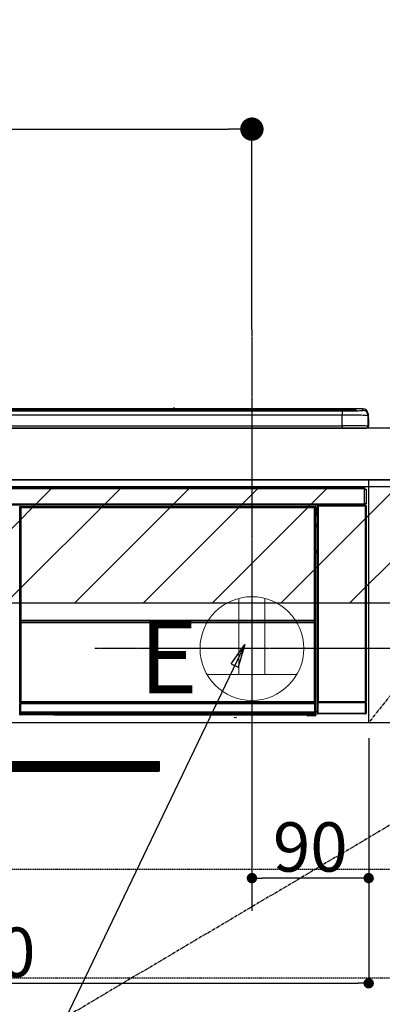
# Model space of a CAD drawing. Units: millimetres. Extents: x -109 to 26472, y -120 to 8859.
# Drawn here: x 16253 to 16532, y 2480 to 3240 of the extents above; entities that cross this region are included whole.
import ezdxf

# ---------------------------------------------------------------- set-up
doc = ezdxf.new("R2010")
doc.units = ezdxf.units.MM
doc.linetypes.add('CENTER', pattern=[2, 1.25, -0.25, 0.25, -0.25])
doc.linetypes.add('HIDDEN', pattern=[0.375, 0.25, -0.125])
doc.layers.get('DEFPOINTS').update_dxf_attribs({"color": 146})
for name, color, linetype in [('120-キャビネット（外）', 7, 'Continuous'), ('121-キャビネット（中）', 253, 'HIDDEN'), ('122-扉', 6, 'Continuous'), ('123-扉向き', 231, 'CENTER'), ('126-甲板', 2, 'Continuous'), ('150-機器', 8, 'Continuous'), ('160-文字', 254, 'Continuous'), ('166-寸法B', 11, 'Continuous'), ('180-補助', 161, 'Continuous')]:
    doc.layers.add(name, color=color, linetype=linetype)
doc.styles.add('KH001', font='txt')
doc.styles.add('ＭＳ ゴシック', font='txt', dxfattribs={"height": 10})
doc.dimstyles.new('KH1xx015', dxfattribs={"dimscale": 10, "dimtxt": 3.8, "dimasz": 0.8, "dimexe": 0.3, "dimexo": 1.2, "dimgap": 0.5, "dimtad": 3, "dimdec": 1, "dimdsep": 46, "dimlunit": 6, "dimtxsty": 'KH001', "dimblk": 'DOT', "dimcen": 1, "dimdle": 1, "dimclrd": 256, "dimclre": 256, "dimclrt": 256, "dimadec": 0, "dimazin": 0, "dimtfac": 1, "dimtdec": 1, "dimtix": 1, "dimtmove": 2, "dimatfit": 3, "dimldrblk": 'CLOSEDBLANK', "dimfxl": 1, "dimtolj": 1, "dimtzin": 0, "dimlwd": -1, "dimlwe": -1, "dimarcsym": 0})
doc.dimstyles.new('KH1xx030', dxfattribs={"dimscale": 30, "dimtxt": 2, "dimasz": 0.6, "dimexe": 0.3, "dimexo": 1.2, "dimgap": 0.5, "dimtad": 3, "dimdec": 1, "dimdsep": 46, "dimlunit": 6, "dimtxsty": 'KH001', "dimblk": 'DOT', "dimcen": 1, "dimdle": 1, "dimclrd": 256, "dimclre": 256, "dimclrt": 256, "dimadec": 0, "dimazin": 0, "dimtfac": 1, "dimtdec": 1, "dimtix": 1, "dimtmove": 2, "dimatfit": 3, "dimldrblk": 'CLOSEDBLANK', "dimfxl": 1, "dimtolj": 1, "dimtzin": 0, "dimlwd": -1, "dimlwe": -1, "dimarcsym": 0})
pattern_1 = [(45, (-226439.313, 17477.573), (-26.5165043, 26.5165043), [])]

# ---------------------------------------------------------------- blocks, each defined once
blk = doc.blocks.new('_Dot')
at = {"color": 0, "linetype": 'ByBlock', "lineweight": -2}
blk.add_line((-0.5, 0), (-1, 0), dxfattribs=at)
at = {"color": 0, "linetype": 'ByBlock', "const_width": 0.5}
blk.add_lwpolyline([(-0.25, 0, 1), (0.25, 0, 1)], format="xyb", close=True, dxfattribs=at)
blk = doc.blocks.new('*D461')
at = {"layer": '166-寸法B', "transparency": 16777216}
for p, q in [((15749.82, 2960.68), (15749.82, 3164.18)), ((16431.82, 3000.66), (16431.82, 3164.18)), ((15767.82, 3155.18), (16413.82, 3155.18))]:
    blk.add_line(p, q, dxfattribs=at)
at = {"layer": 'DEFPOINTS', "color": 0, "transparency": 16777216}
for p in [(16431.82, 3155.18), (16431.82, 2964.66), (15749.82, 2924.68)]:
    blk.add_point(p, dxfattribs=at)
at = {"layer": '166-寸法B', "transparency": 16777216, "xscale": 18, "yscale": 18, "zscale": 18, "rotation": 180}
blk.add_blockref('_Dot', (15749.82, 3155.18), dxfattribs=at)
at = {"layer": '166-寸法B', "transparency": 16777216, "xscale": 18, "yscale": 18, "zscale": 18}
blk.add_blockref('_Dot', (16431.82, 3155.18), dxfattribs=at)
at = {"layer": '166-寸法B', "transparency": 16777216, "insert": (16090.82, 3200.18), "char_height": 60, "attachment_point": 5, "style": 'KH001'}
blk.add_mtext('\\A1;682', dxfattribs=at)
blk = doc.blocks.new('_ClosedBlank')
at = {"color": 0, "linetype": 'ByBlock', "lineweight": -2}
for p, q in [((-1, 0.167), (0, 0)), ((-1, 0.167), (-1, -0.167)), ((0, 0), (-1, -0.167))]:
    blk.add_line(p, q, dxfattribs=at)
blk = doc.blocks.new('*D465')
at = {"layer": 'DEFPOINTS', "transparency": 16777216}
for p, q in [((16431.82, 2685.68), (16431.82, 2574.71)), ((16521.82, 2685.68), (16521.82, 2574.71)), ((16513.82, 2577.71), (16439.82, 2577.71))]:
    blk.add_line(p, q, dxfattribs=at)
at = {"layer": 'DEFPOINTS', "color": 0, "transparency": 16777216}
for p in [(16431.82, 2697.68), (16521.82, 2697.68), (16431.82, 2577.71)]:
    blk.add_point(p, dxfattribs=at)
at = {"layer": 'DEFPOINTS', "transparency": 16777216, "xscale": 8, "yscale": 8, "zscale": 8, "rotation": 180}
blk.add_blockref('_Dot', (16431.82, 2577.71), dxfattribs=at)
at = {"layer": 'DEFPOINTS', "transparency": 16777216, "xscale": 8, "yscale": 8, "zscale": 8}
blk.add_blockref('_Dot', (16521.82, 2577.71), dxfattribs=at)
at = {"layer": 'DEFPOINTS', "transparency": 16777216, "insert": (16476.82, 2601.71), "char_height": 38, "attachment_point": 5, "style": 'KH001'}
blk.add_mtext('\\A1;90', dxfattribs=at)
blk = doc.blocks.new('*D466')
at = {"layer": 'DEFPOINTS', "transparency": 16777216}
for p, q in [((15921.82, 2685.68), (15921.82, 2493.6)), ((16521.82, 2685.68), (16521.82, 2493.6)), ((15929.82, 2496.6), (16513.82, 2496.6))]:
    blk.add_line(p, q, dxfattribs=at)
at = {"layer": 'DEFPOINTS', "color": 0, "transparency": 16777216}
for p in [(15921.82, 2697.68), (16521.82, 2697.68), (16521.82, 2496.6)]:
    blk.add_point(p, dxfattribs=at)
at = {"layer": 'DEFPOINTS', "transparency": 16777216, "xscale": 8, "yscale": 8, "zscale": 8, "rotation": 180}
blk.add_blockref('_Dot', (15921.82, 2496.6), dxfattribs=at)
at = {"layer": 'DEFPOINTS', "transparency": 16777216, "xscale": 8, "yscale": 8, "zscale": 8}
blk.add_blockref('_Dot', (16521.82, 2496.6), dxfattribs=at)
at = {"layer": 'DEFPOINTS', "transparency": 16777216, "insert": (16221.82, 2520.6), "char_height": 38, "attachment_point": 5, "style": 'KH001'}
blk.add_mtext('\\A1;600', dxfattribs=at)
blk = doc.blocks.new('HT-F6S_S')
at = {"layer": '150-機器', "color": 13, "linetype": 'Continuous'}
for p, q in [((-284.5, 14.86), (284.5, 14.86)), ((284.5, 14.36), (-284.5, 14.36)), ((234.74, 13.83), (-284, 13.83)), ((279.5, 13.42), (-279.5, 13.42)), ((279.5, 13.42), (-279.5, 13.42)), ((-279.5, 13.25), (279.5, 13.25)), ((279.5, 9.93), (-279.5, 9.93)), ((149.27, 14.93), (-149.27, 14.93)), ((149.27, 14.93), (-149.27, 14.93)), ((31.34, 13.58), (20.34, 13.58)), ((32.34, 13.56), (32.34, 13.42)), ((32.34, 13.42), (32.34, 13.56)), ((38.34, 13.56), (38.34, 13.42)), ((69.34, 13.58), (39.34, 13.58)), ((70.34, 13.56), (70.34, 13.42)), ((70.34, 13.42), (70.34, 13.56)), ((122.75, 13.56), (122.75, 13.42)), ((134.75, 13.58), (123.75, 13.58)), ((135.75, 13.42), (135.75, 13.56)), ((135.75, 13.56), (135.75, 13.42)), ((141.75, 13.56), (141.75, 13.42)), ((172.75, 13.58), (142.75, 13.58)), ((149.26, 14.89), (149.26, 14.89)), ((149.26, 14.89), (149.31, 14.88)), ((149.31, 14.88), (149.48, 14.88)), ((149.48, 14.88), (149.72, 14.87)), ((149.72, 14.87), (150, 14.87)), ((150, 14.87), (150.28, 14.87)), ((150.28, 14.87), (150.52, 14.88)), ((150.52, 14.88), (150.69, 14.88)), ((150.69, 14.88), (150.74, 14.89)), ((295.5, 14.93), (150.73, 14.93)), ((295.5, 14.93), (150.73, 14.93)), ((150.74, 14.89), (150.74, 14.89)), ((173.75, 13.56), (173.75, 13.42)), ((173.75, 13.42), (173.75, 13.56)), ((179.75, 13.56), (179.75, 13.42)), ((191.75, 13.58), (180.75, 13.58)), ((192.75, 13.56), (192.75, 13.42)), ((192.75, 13.42), (192.75, 13.56)), ((234.74, 13.9), (234.74, 13.51)), ((234.74, 13.51), (234.74, 13.42)), ((250.74, 13.93), (235.74, 13.93)), ((235.74, 13.48), (250.74, 13.48)), ((235.74, 13.48), (235.74, 13.42)), ((250.74, 13.48), (250.74, 13.42)), ((251.74, 13.51), (251.74, 13.9)), ((251.74, 13.9), (251.74, 13.42)), ((284, 13.83), (251.74, 13.83)), ((251.74, 13.51), (251.74, 13.42)), ((279.5, 13.42), (279.5, 13.42)), ((279.5, 13.25), (279.5, 9.93)), ((279.5, 1.75), (279.5, 9.93)), ((284.5, 14.86), (284.5, 14.36)), ((284.5, 13.83), (284.5, 14.36)), ((289.5, 13.61), (289.5, 14.21)), ((289.5, 13.61), (289.5, 14.21)), ((289.9, 13.68), (289.88, 13.68)), ((290, 13.69), (289.9, 13.68)), ((290, 13.69), (289.97, 13.68)), ((290, 14.71), (290, 13.69)), ((295.5, 13.68), (295.5, 14.93)), ((295.5, 14.93), (295.5, 14.93)), ((299.5, 10.93), (299.5, 9.68)), ((299.5, 8.69), (299.5, 10.93)), ((299.5, 9.68), (299.5, 1.5)), ((299.5, 8.69), (299.5, 7)), ((-298, 0), (298, 0)), ((-279.5, 1.75), (279.5, 1.75)), ((279.5, 1.75), (279.5, 0)), ((299.5, 7), (299.5, 1.5)), ((299.6, 0.6), (299.6, 7.4)), ((299.9, 7.4), (299.6, 7.4)), ((299.9, 7.4), (299.9, 1.5)), ((299.9, 7.4), (299.9, 7.4)), ((299.9, 1.5), (299.9, 7.4)), ((299.9, 1.5), (299.9, 1.5)), ((-296.8, -45.78), (296.8, -45.78)), ((296.8, -46.88), (-296.8, -46.88)), ((296.8, -45.78), (296.8, -46.88)), ((296.8, -46.88), (296.8, -46.98)), ((296.8, -46.98), (296.9, -46.98)), ((296.9, -58.28), (296.9, -46.98)), ((296.9, -46.98), (298, -46.98)), ((298, -46.98), (298, -58.28)), ((-296.8, -58.38), (296.8, -58.38)), ((296.8, -59.48), (-296.8, -59.48)), ((31.36, -60.46), (31.59, -60.69)), ((31.36, -60.46), (258.74, -60.46)), ((31.59, -60.69), (258.51, -60.69)), ((31.59, -60.69), (31.59, -60.77)), ((258.51, -60.69), (258.74, -60.46)), ((258.51, -60.69), (258.51, -60.77)), ((260.5, -60.14), (260.33, -59.98)), ((260.33, -59.98), (260.33, -90.43)), ((260.5, -210.75), (260.5, -60.14)), ((260.5, -60.14), (261, -60.14)), ((260.83, -59.48), (260.92, -59.56)), ((260.92, -59.48), (260.92, -59.56)), ((260.92, -59.56), (261, -59.64)), ((261, -59.64), (261, -60.14)), ((261, -59.64), (297.5, -59.64)), ((261, -60.14), (261, -210.75)), ((297.5, -60.14), (261, -60.14)), ((261.42, -59.57), (261.42, -59.48)), ((261.42, -59.57), (261.92, -59.57)), ((261.92, -59.57), (261.92, -59.48)), ((262.42, -59.56), (262.41, -59.48)), ((262.42, -59.56), (262.42, -59.48)), ((263.25, -59.53), (263.15, -59.48)), ((265.75, -59.53), (263.25, -59.53)), ((265.75, -59.48), (265.75, -59.53)), ((272.75, -59.53), (272.75, -59.48)), ((275.25, -59.53), (272.75, -59.53)), ((275.35, -59.48), (275.25, -59.53)), ((283.83, -59.49), (284.06, -59.6)), ((285.06, -59.61), (285.09, -59.61)), ((286.09, -59.6), (286.2, -59.55)), ((286.2, -59.48), (286.2, -59.55)), ((290.2, -59.55), (290.2, -59.48)), ((290.2, -59.55), (290.31, -59.6)), ((291.31, -59.61), (291.34, -59.61)), ((292.34, -59.6), (292.57, -59.49)), ((295.37, -59.48), (295.45, -59.57)), ((295.45, -59.57), (295.45, -59.48)), ((295.45, -59.57), (296.15, -59.57)), ((296.15, -59.57), (296.15, -59.48)), ((296.9, -58.28), (296.8, -58.28)), ((296.8, -58.28), (296.8, -58.38)), ((296.8, -58.38), (296.8, -59.48)), ((298, -58.28), (296.9, -58.28)), ((297.14, -58.28), (297.14, -59.56)), ((297.31, -59.54), (297.31, -58.28)), ((297.31, -59.54), (297.37, -59.48)), ((297.37, -58.28), (297.37, -59.48)), ((297.67, -59.48), (297.37, -59.48)), ((297.5, -59.64), (297.67, -59.48)), ((297.5, -60.14), (297.5, -59.64)), ((297.5, -210.75), (297.5, -60.14)), ((297.5, -60.14), (298, -60.14)), ((298.17, -59.98), (298, -60.14)), ((298, -60.14), (298, -210.75)), ((298.17, -219.91), (298.17, -59.98)), ((31.09, -61.19), (30.86, -60.96)), ((31.09, -152.19), (31.09, -61.19)), ((31.09, -61.19), (31.17, -61.19)), ((31.17, -61.27), (31.17, -211.5)), ((31.29, -61.39), (31.17, -61.27)), ((31.29, -147.43), (31.29, -61.39)), ((31.29, -61.39), (31.79, -61.39)), ((31.67, -60.77), (31.79, -60.89)), ((258.43, -60.77), (31.67, -60.77)), ((31.79, -61.39), (31.79, -60.89)), ((31.79, -60.89), (258.31, -60.89)), ((258.31, -61.39), (31.79, -61.39)), ((31.79, -61.39), (31.79, -147.43)), ((258.31, -60.89), (258.43, -60.77)), ((258.31, -61.39), (258.31, -60.89)), ((258.31, -147.43), (258.31, -61.39)), ((258.31, -61.39), (258.81, -61.39)), ((258.93, -61.27), (258.81, -61.39)), ((258.81, -61.39), (258.81, -147.43)), ((259.01, -61.19), (258.93, -61.19)), ((258.93, -61.27), (258.93, -75.9)), ((259.24, -60.96), (259.01, -61.19)), ((259.01, -61.19), (259.01, -73.91)), ((259.16, -74.06), (259.16, -67.6)), ((260.33, -67.6), (259.16, -67.6)), ((259.24, -62.01), (259.17, -62.08)), ((259.17, -62.08), (259.17, -66.48)), ((260.33, -63.7), (259.17, -63.7)), ((259.17, -65.1), (260.33, -65.1)), ((260.33, -66.3), (259.17, -66.3)), ((259.17, -66.48), (259.27, -66.59)), ((259.17, -67.1), (259.27, -67)), ((259.17, -67.1), (260.33, -67.1)), ((259.24, -60.96), (259.24, -62.01)), ((259.27, -67), (259.27, -66.59)), ((260.33, -66.9), (259.27, -66.9)), ((259.27, -67), (260.33, -67)), ((259.01, -73.91), (258.93, -73.91)), ((259.16, -74.57), (258.93, -74.57)), ((258.93, -74.59), (259.16, -74.59)), ((259.1, -76.07), (258.93, -75.9)), ((259.01, -73.91), (259.16, -74.06)), ((259.16, -74.07), (259.16, -74.06)), ((259.16, -74.07), (259.66, -74.07)), ((259.17, -74.56), (259.16, -74.57)), ((259.16, -74.57), (259.16, -74.57)), ((259.16, -75.59), (259.16, -74.57)), ((259.16, -75.59), (259.66, -75.59)), ((259.2, -74.53), (259.17, -74.56)), ((259.25, -74.48), (259.2, -74.53)), ((259.31, -74.42), (259.25, -74.48)), ((259.38, -74.34), (259.31, -74.42)), ((259.47, -74.26), (259.38, -74.34)), ((259.56, -74.16), (259.47, -74.26)), ((259.66, -74.07), (259.56, -74.16)), ((259.66, -74.07), (259.66, -75.59)), ((259.66, -75.59), (259.66, -76.07)), ((259.66, -75.59), (260.33, -75.59)), ((259.1, -76.07), (259.1, -94.33)), ((260.33, -76.07), (259.1, -76.07)), ((258.93, -94.5), (259.1, -94.33)), ((258.93, -94.5), (258.93, -211)), ((260.33, -95.81), (258.93, -95.81)), ((258.93, -95.83), (260.33, -95.83)), ((258.93, -96.49), (259.01, -96.49)), ((259.16, -96.34), (259.01, -96.49)), ((259.01, -96.49), (259.01, -152.19)), ((259.1, -94.33), (260.33, -94.33)), ((259.16, -96.34), (259.16, -96.33)), ((260.33, -96.33), (259.16, -96.33)), ((259.16, -218.3), (259.16, -96.34)), ((260.33, -95.82), (260.33, -94.33)), ((31.29, -148.01), (31.29, -147.43)), ((31.79, -147.43), (31.29, -147.43)), ((31.79, -148.01), (31.29, -148.01)), ((31.34, -150.27), (31.31, -149.01)), ((31.31, -149.01), (31.31, -149.01)), ((31.84, -150.27), (31.34, -150.27)), ((31.34, -211.33), (31.34, -150.27)), ((31.79, -147.43), (31.79, -148.01)), ((31.79, -148.01), (258.31, -148.01)), ((31.81, -148.67), (31.81, -148.51)), ((31.81, -148.51), (258.29, -148.51)), ((31.81, -148.51), (31.81, -148.51)), ((258.29, -148.51), (31.81, -148.51)), ((31.81, -148.67), (31.84, -149.93)), ((258.29, -148.67), (31.81, -148.67)), ((31.84, -149.93), (31.84, -150.27)), ((31.84, -149.93), (258.27, -149.93)), ((258.27, -150.27), (31.84, -150.27)), ((31.84, -150.27), (31.84, -210.83)), ((258.27, -149.93), (258.29, -148.67)), ((258.27, -149.93), (258.27, -150.27)), ((258.27, -210.83), (258.27, -150.27)), ((258.76, -150.27), (258.27, -150.27)), ((258.29, -148.67), (258.29, -148.51)), ((258.29, -148.51), (258.29, -148.51)), ((258.31, -148.01), (258.31, -147.43)), ((258.81, -147.43), (258.31, -147.43)), ((258.81, -148.01), (258.31, -148.01)), ((258.79, -149.01), (258.76, -150.27)), ((258.76, -150.27), (258.76, -210.83)), ((258.79, -149.01), (258.79, -149.01)), ((258.81, -147.43), (258.81, -148.01)), ((31.09, -211.54), (31.09, -152.19)), ((31.09, -152.19), (31.17, -152.19)), ((258.93, -152.19), (259.01, -152.19)), ((259.01, -152.19), (259.01, -211.54)), ((260.33, -170.46), (260.33, -219.91)), ((31.59, -211.54), (31.09, -211.54)), ((31.15, -212.54), (31.11, -212.54)), ((31.15, -219.32), (31.15, -212.54)), ((31.65, -212.54), (31.15, -212.54)), ((31.34, -211.33), (31.17, -211.5)), ((258.43, -211.5), (31.17, -211.5)), ((31.34, -211.33), (31.35, -211.32)), ((258.27, -211.33), (31.34, -211.33)), ((31.35, -211.32), (31.38, -211.29)), ((31.38, -211.29), (31.42, -211.25)), ((31.42, -211.25), (31.48, -211.18)), ((31.48, -211.18), (31.56, -211.11)), ((31.56, -211.11), (31.65, -211.02)), ((31.59, -211.5), (31.59, -211.54)), ((31.59, -211.54), (258.51, -211.54)), ((31.61, -212.04), (31.65, -212.04)), ((31.65, -211.02), (31.74, -210.93)), ((31.65, -212.04), (31.65, -212.54)), ((31.65, -212.04), (258.45, -212.04)), ((31.65, -212.54), (31.65, -218.83)), ((258.45, -212.54), (31.65, -212.54)), ((31.74, -210.93), (31.84, -210.83)), ((31.84, -210.83), (258.27, -210.83)), ((258.27, -210.83), (258.76, -210.83)), ((258.27, -211.33), (258.27, -210.83)), ((258.43, -211.5), (258.27, -211.33)), ((258.45, -212.04), (258.45, -212.54)), ((258.45, -212.04), (258.49, -212.04)), ((258.45, -218.83), (258.45, -212.54)), ((258.95, -212.54), (258.45, -212.54)), ((258.51, -211.54), (258.51, -211.49)), ((259.01, -211.54), (258.51, -211.54)), ((258.76, -210.83), (258.93, -211)), ((258.95, -212.54), (258.95, -219.32)), ((258.99, -212.54), (258.95, -212.54)), ((260.93, -211.81), (260.43, -211.81)), ((260.43, -219.82), (260.43, -211.81)), ((260.44, -210.81), (260.5, -210.75)), ((260.5, -210.75), (261, -210.75)), ((297.57, -211.81), (260.93, -211.81)), ((260.93, -211.81), (260.93, -219.82)), ((261, -211.25), (260.94, -211.31)), ((260.94, -211.31), (297.56, -211.31)), ((261, -210.75), (297.5, -210.75)), ((261, -211.25), (261, -210.75)), ((297.5, -211.25), (261, -211.25)), ((297.5, -210.75), (297.5, -211.25)), ((297.5, -210.75), (298, -210.75)), ((297.56, -211.31), (297.5, -211.25)), ((298.07, -211.81), (297.57, -211.81)), ((297.57, -219.82), (297.57, -211.81)), ((298, -210.75), (298.06, -210.81)), ((298.07, -211.81), (298.07, -219.82)), ((30.84, -220.49), (31.2, -220.13)), ((31.2, -219.37), (31.15, -219.32)), ((31.2, -220.13), (31.2, -219.37)), ((31.2, -219.37), (31.7, -219.37)), ((31.2, -220.13), (31.7, -220.13)), ((31.66, -218.83), (31.65, -218.83)), ((31.66, -218.83), (31.7, -218.87)), ((31.66, -218.83), (258.44, -218.83)), ((31.7, -219.37), (31.7, -218.87)), ((31.7, -218.87), (258.4, -218.87)), ((258.4, -219.37), (31.7, -219.37)), ((31.7, -219.37), (31.7, -220.13)), ((31.7, -220.13), (258.4, -220.13)), ((31.7, -220.63), (31.7, -220.13)), ((258.4, -218.87), (258.44, -218.83)), ((258.4, -219.37), (258.4, -218.87)), ((258.4, -220.13), (258.4, -219.37)), ((258.4, -219.37), (258.9, -219.37)), ((258.4, -220.13), (258.9, -220.13)), ((258.4, -220.63), (258.4, -220.13)), ((258.45, -218.83), (258.44, -218.83)), ((258.95, -219.32), (258.9, -219.37)), ((258.9, -219.37), (258.9, -220.13)), ((258.9, -220.13), (259.23, -220.46)), ((259.16, -218.3), (260.33, -218.3)), ((259.17, -218.8), (259.27, -218.9)), ((260.33, -218.8), (259.17, -218.8)), ((259.27, -221.3), (259.27, -218.9)), ((260.33, -218.9), (259.27, -218.9)), ((260.33, -219.91), (260.43, -219.82)), ((260.93, -219.82), (260.43, -219.82)), ((260.93, -219.82), (260.93, -220.32)), ((260.93, -219.82), (297.57, -219.82)), ((297.57, -220.32), (297.57, -219.82)), ((298.07, -219.82), (297.57, -219.82)), ((298.07, -219.82), (298.17, -219.91)), ((31.7, -220.63), (31.34, -220.99)), ((57.4, -220.99), (31.34, -220.99)), ((258.4, -220.63), (31.7, -220.63)), ((57.4, -220.99), (57.4, -221)), ((57.4, -221), (252.27, -221)), ((74.03, -220.71), (74.02, -220.94)), ((74.02, -220.94), (231.88, -220.94)), ((231.87, -220.71), (74.03, -220.71)), ((196.31, -223.11), (198.05, -222.92)), ((231.88, -220.94), (231.87, -220.71)), ((252.27, -221.3), (252.27, -220.96)), ((252.77, -221.3), (252.27, -221.3)), ((252.77, -220.95), (258.72, -220.95)), ((252.77, -220.95), (252.77, -221.3)), ((252.77, -221.3), (252.77, -221.8)), ((252.77, -221.3), (258.73, -221.3)), ((258.73, -221.8), (252.77, -221.8)), ((258.72, -220.95), (258.4, -220.63)), ((258.72, -220.95), (258.73, -220.95)), ((258.73, -221.3), (258.73, -220.95)), ((258.73, -221.8), (258.73, -221.3)), ((259.23, -221.3), (258.73, -221.3)), ((258.77, -221.8), (258.73, -221.8)), ((259.23, -220.46), (259.23, -221.3)), ((259.23, -221.3), (259.27, -221.3)), ((260.93, -220.32), (260.83, -220.41)), ((297.67, -220.41), (260.83, -220.41)), ((297.57, -220.32), (260.93, -220.32)), ((297.67, -220.41), (297.57, -220.32))]:
    blk.add_line(p, q, dxfattribs=at)
for points in [[(279.5, 13.25), (281.49, 13.26), (283.46, 13.27), (285.36, 13.28), (287.17, 13.31), (288.86, 13.33), (290.41, 13.37), (291.78, 13.41), (292.96, 13.45), (293.94, 13.5), (294.68, 13.55), (295.19, 13.6), (295.46, 13.65), (295.5, 13.68)], [(299.5, 9.68), (299.34, 9.71), (298.88, 9.74), (298.11, 9.77), (297.05, 9.8), (295.72, 9.83), (294.13, 9.85), (292.32, 9.87), (290.31, 9.89), (288.12, 9.9), (285.81, 9.92), (283.39, 9.92), (280.91, 9.93), (279.5, 9.93)], [(299.5, 1.5), (299.34, 1.53), (298.88, 1.56), (298.11, 1.59), (297.05, 1.62), (295.72, 1.65), (294.13, 1.67), (292.32, 1.69), (290.31, 1.71), (288.12, 1.73), (285.81, 1.74), (283.39, 1.75), (280.91, 1.75), (279.5, 1.75)], [(31.36, -60.46), (31.3, -60.47), (31.24, -60.48), (31.18, -60.5), (31.12, -60.52), (31.07, -60.56), (31.02, -60.6), (30.98, -60.64), (30.94, -60.69), (30.91, -60.75), (30.89, -60.81), (30.87, -60.87), (30.86, -60.93), (30.86, -60.96)], [(259.24, -60.96), (259.23, -60.9), (259.22, -60.84), (259.2, -60.78), (259.18, -60.72), (259.14, -60.67), (259.1, -60.62), (259.06, -60.58), (259.01, -60.54), (258.95, -60.51), (258.89, -60.49), (258.83, -60.47), (258.77, -60.46), (258.74, -60.46)], [(260.83, -59.48), (260.77, -59.49), (260.71, -59.5), (260.65, -59.52), (260.59, -59.54), (260.54, -59.58), (260.49, -59.62), (260.45, -59.66), (260.41, -59.71), (260.38, -59.77), (260.36, -59.82), (260.34, -59.88), (260.34, -59.95), (260.33, -59.98)], [(265.75, -59.53), (265.78, -59.54), (265.86, -59.54), (265.99, -59.54), (266.18, -59.55), (266.41, -59.55), (266.69, -59.55), (267.01, -59.56), (267.36, -59.56), (267.74, -59.56), (268.15, -59.56), (268.57, -59.56), (269, -59.56), (269.44, -59.56), (269.87, -59.56), (270.3, -59.56), (270.71, -59.56), (271.09, -59.56), (271.45, -59.56), (271.77, -59.55), (272.05, -59.55), (272.29, -59.55), (272.49, -59.55), (272.63, -59.54), (272.71, -59.54), (272.75, -59.53), (272.75, -59.53)], [(283.83, -59.49), (283.82, -59.49), (283.8, -59.49), (283.76, -59.49), (283.7, -59.49), (283.63, -59.48), (283.55, -59.48), (283.46, -59.48), (283.36, -59.48), (283.25, -59.48), (283.13, -59.48), (283.01, -59.48), (282.89, -59.48), (282.83, -59.48)], [(284.06, -59.6), (284.07, -59.6), (284.1, -59.61), (284.14, -59.61), (284.19, -59.61), (284.26, -59.61), (284.34, -59.61), (284.43, -59.61), (284.53, -59.61), (284.64, -59.61), (284.76, -59.61), (284.88, -59.61), (285.01, -59.61), (285.06, -59.61)], [(285.09, -59.61), (285.22, -59.61), (285.34, -59.61), (285.46, -59.61), (285.57, -59.61), (285.68, -59.61), (285.78, -59.61), (285.86, -59.61), (285.94, -59.61), (286, -59.61), (286.04, -59.61), (286.08, -59.61), (286.09, -59.6), (286.09, -59.6)], [(286.2, -59.55), (286.21, -59.55), (286.25, -59.56), (286.33, -59.56), (286.43, -59.56), (286.56, -59.56), (286.71, -59.56), (286.89, -59.56), (287.09, -59.57), (287.31, -59.57), (287.54, -59.57), (287.78, -59.57), (288.02, -59.57), (288.27, -59.57), (288.52, -59.57), (288.77, -59.57), (289, -59.57), (289.22, -59.57), (289.43, -59.56), (289.62, -59.56), (289.78, -59.56), (289.92, -59.56), (290.04, -59.56), (290.12, -59.56), (290.17, -59.55), (290.2, -59.55), (290.2, -59.55)], [(290.31, -59.6), (290.32, -59.6), (290.34, -59.61), (290.38, -59.61), (290.44, -59.61), (290.5, -59.61), (290.59, -59.61), (290.68, -59.61), (290.78, -59.61), (290.89, -59.61), (291.01, -59.61), (291.13, -59.61), (291.25, -59.61), (291.31, -59.61)], [(291.34, -59.61), (291.46, -59.61), (291.59, -59.61), (291.71, -59.61), (291.82, -59.61), (291.92, -59.61), (292.02, -59.61), (292.11, -59.61), (292.18, -59.61), (292.24, -59.61), (292.29, -59.61), (292.32, -59.61), (292.34, -59.6), (292.34, -59.6)], [(293.57, -59.48), (293.44, -59.48), (293.32, -59.48), (293.2, -59.48), (293.09, -59.48), (292.98, -59.48), (292.89, -59.48), (292.8, -59.48), (292.73, -59.49), (292.66, -59.49), (292.62, -59.49), (292.59, -59.49), (292.57, -59.49), (292.57, -59.49)], [(296.15, -59.57), (296.27, -59.57), (296.39, -59.57), (296.51, -59.57), (296.63, -59.57), (296.73, -59.57), (296.83, -59.57), (296.91, -59.57), (296.99, -59.56), (297.05, -59.56), (297.09, -59.56), (297.13, -59.56), (297.14, -59.56)], [(297.14, -59.56), (297.31, -59.54)], [(298.17, -59.98), (298.16, -59.92), (298.15, -59.86), (298.13, -59.8), (298.1, -59.74), (298.07, -59.69), (298.03, -59.64), (297.99, -59.6), (297.94, -59.56), (297.88, -59.53), (297.82, -59.51), (297.76, -59.49), (297.7, -59.48), (297.67, -59.48)], [(31.67, -60.77), (31.61, -60.77), (31.55, -60.78), (31.49, -60.8), (31.43, -60.83), (31.38, -60.86), (31.33, -60.9), (31.29, -60.95), (31.25, -61), (31.22, -61.05), (31.19, -61.11), (31.18, -61.17), (31.17, -61.23), (31.17, -61.27)], [(258.93, -61.27), (258.93, -61.21), (258.92, -61.15), (258.9, -61.09), (258.87, -61.03), (258.84, -60.98), (258.8, -60.93), (258.75, -60.89), (258.7, -60.85), (258.65, -60.82), (258.59, -60.79), (258.53, -60.78), (258.47, -60.77), (258.43, -60.77)], [(259.17, -67.1), (259.17, -67.11), (259.17, -67.12), (259.16, -67.14), (259.16, -67.17), (259.16, -67.2), (259.16, -67.24), (259.16, -67.29), (259.16, -67.34), (259.16, -67.4), (259.16, -67.45), (259.16, -67.51), (259.16, -67.58), (259.16, -67.6)], [(258.93, -74.49), (258.98, -74.45), (259.03, -74.41), (259.06, -74.36), (259.1, -74.3), (259.12, -74.25), (259.14, -74.19), (259.16, -74.13), (259.16, -74.07)], [(259.16, -96.33), (259.15, -96.27), (259.14, -96.21), (259.12, -96.15), (259.1, -96.09), (259.06, -96.04), (259.02, -95.99), (258.98, -95.95), (258.93, -95.91)], [(31.29, -148.01), (31.29, -148.13), (31.29, -148.26), (31.29, -148.37), (31.29, -148.49), (31.29, -148.59), (31.3, -148.69), (31.3, -148.78), (31.3, -148.85), (31.3, -148.91), (31.3, -148.96), (31.31, -148.99), (31.31, -149.01), (31.31, -149.01)], [(31.79, -148.01), (31.79, -148.07), (31.79, -148.13), (31.79, -148.19), (31.79, -148.25), (31.79, -148.3), (31.8, -148.35), (31.8, -148.39), (31.8, -148.43), (31.8, -148.46), (31.8, -148.48), (31.81, -148.5), (31.81, -148.51), (31.81, -148.51)], [(258.29, -148.51), (258.29, -148.5), (258.3, -148.49), (258.3, -148.47), (258.3, -148.44), (258.3, -148.41), (258.3, -148.37), (258.3, -148.32), (258.31, -148.27), (258.31, -148.22), (258.31, -148.16), (258.31, -148.1), (258.31, -148.04), (258.31, -148.01)], [(258.79, -149.01), (258.79, -149), (258.8, -148.97), (258.8, -148.93), (258.8, -148.88), (258.8, -148.81), (258.8, -148.73), (258.8, -148.64), (258.81, -148.53), (258.81, -148.42), (258.81, -148.31), (258.81, -148.19), (258.81, -148.06), (258.81, -148.01)], [(31.09, -211.54), (31.09, -211.66), (31.09, -211.79), (31.1, -211.91), (31.1, -212.02), (31.1, -212.12), (31.1, -212.22), (31.1, -212.31), (31.1, -212.38), (31.1, -212.44), (31.11, -212.49), (31.11, -212.52), (31.11, -212.54), (31.11, -212.54)], [(31.59, -211.54), (31.59, -211.6), (31.59, -211.66), (31.6, -211.72), (31.6, -211.78), (31.6, -211.83), (31.6, -211.88), (31.6, -211.92), (31.6, -211.96), (31.6, -211.99), (31.61, -212.01), (31.61, -212.03), (31.61, -212.04), (31.61, -212.04)], [(258.43, -211.5), (258.49, -211.5), (258.55, -211.48), (258.61, -211.47), (258.67, -211.44), (258.72, -211.41), (258.77, -211.37), (258.81, -211.32), (258.85, -211.27), (258.88, -211.22), (258.91, -211.16), (258.92, -211.1), (258.93, -211.04), (258.93, -211)], [(258.49, -212.04), (258.49, -212.04), (258.49, -212.02), (258.49, -212), (258.5, -211.98), (258.5, -211.95), (258.5, -211.91), (258.5, -211.86), (258.5, -211.81), (258.5, -211.76), (258.51, -211.7), (258.51, -211.64), (258.51, -211.58), (258.51, -211.54)], [(258.99, -212.54), (258.99, -212.53), (258.99, -212.51), (258.99, -212.47), (259, -212.42), (259, -212.35), (259, -212.27), (259, -212.18), (259, -212.08), (259, -211.97), (259, -211.85), (259.01, -211.73), (259.01, -211.61), (259.01, -211.54)], [(260.44, -210.81), (260.44, -210.82), (260.44, -210.84), (260.44, -210.88), (260.44, -210.93), (260.43, -211), (260.43, -211.08), (260.43, -211.17), (260.43, -211.27), (260.43, -211.38), (260.43, -211.5), (260.43, -211.62), (260.43, -211.75), (260.43, -211.81)], [(260.94, -211.31), (260.94, -211.31), (260.94, -211.32), (260.94, -211.34), (260.94, -211.37), (260.93, -211.4), (260.93, -211.44), (260.93, -211.49), (260.93, -211.54), (260.93, -211.6), (260.93, -211.65), (260.93, -211.71), (260.93, -211.78), (260.93, -211.81)], [(297.57, -211.81), (297.57, -211.74), (297.57, -211.68), (297.57, -211.62), (297.57, -211.57), (297.57, -211.51), (297.57, -211.47), (297.57, -211.42), (297.56, -211.39), (297.56, -211.36), (297.56, -211.33), (297.56, -211.32), (297.56, -211.31), (297.56, -211.31)], [(298.07, -211.81), (298.07, -211.68), (298.07, -211.56), (298.07, -211.44), (298.07, -211.33), (298.07, -211.22), (298.07, -211.13), (298.07, -211.04), (298.06, -210.97), (298.06, -210.91), (298.06, -210.86), (298.06, -210.83), (298.06, -210.81), (298.06, -210.81)], [(31.65, -218.83), (31.59, -218.84), (31.53, -218.85), (31.47, -218.87), (31.41, -218.9), (31.36, -218.93), (31.31, -218.97), (31.27, -219.01), (31.23, -219.06), (31.2, -219.12), (31.18, -219.18), (31.16, -219.24), (31.15, -219.3), (31.15, -219.32)], [(258.95, -219.32), (258.94, -219.26), (258.93, -219.2), (258.91, -219.14), (258.88, -219.09), (258.85, -219.04), (258.81, -218.99), (258.76, -218.95), (258.71, -218.91), (258.66, -218.88), (258.6, -218.86), (258.54, -218.84), (258.47, -218.83), (258.45, -218.83)], [(259.16, -218.3), (259.16, -218.36), (259.16, -218.42), (259.16, -218.48), (259.16, -218.54), (259.16, -218.59), (259.16, -218.64), (259.16, -218.68), (259.16, -218.72), (259.16, -218.75), (259.17, -218.77), (259.17, -218.79), (259.17, -218.8), (259.17, -218.8)], [(260.33, -219.91), (260.34, -219.98), (260.35, -220.04), (260.37, -220.1), (260.4, -220.15), (260.43, -220.21), (260.47, -220.25), (260.51, -220.3), (260.56, -220.33), (260.62, -220.36), (260.68, -220.39), (260.74, -220.4), (260.8, -220.41), (260.83, -220.41)], [(297.67, -220.41), (297.73, -220.41), (297.79, -220.4), (297.85, -220.38), (297.91, -220.35), (297.96, -220.32), (298.01, -220.28), (298.05, -220.23), (298.09, -220.18), (298.12, -220.13), (298.14, -220.07), (298.16, -220.01), (298.16, -219.95), (298.17, -219.91)], [(30.84, -220.49), (30.84, -220.55), (30.85, -220.62), (30.87, -220.67), (30.9, -220.73), (30.93, -220.78), (30.97, -220.83), (31.02, -220.88), (31.07, -220.91), (31.12, -220.94), (31.18, -220.97), (31.24, -220.98), (31.3, -220.99), (31.34, -220.99)], [(252.77, -220.95), (252.71, -220.95), (252.65, -220.95), (252.59, -220.95), (252.53, -220.95), (252.48, -220.95), (252.43, -220.95), (252.39, -220.95), (252.35, -220.95), (252.32, -220.95), (252.3, -220.95), (252.28, -220.95), (252.27, -220.96), (252.27, -220.96)], [(258.73, -220.95), (258.79, -220.94), (258.85, -220.93), (258.91, -220.91), (258.97, -220.88), (259.02, -220.85), (259.07, -220.81), (259.11, -220.76), (259.15, -220.71), (259.18, -220.66), (259.2, -220.6), (259.22, -220.54), (259.23, -220.48), (259.23, -220.46)], [(258.77, -221.8), (258.83, -221.8), (258.89, -221.78), (258.95, -221.77), (259.01, -221.74), (259.06, -221.71), (259.11, -221.67), (259.16, -221.62), (259.19, -221.57), (259.22, -221.52), (259.25, -221.46), (259.26, -221.4), (259.27, -221.34), (259.27, -221.3)]]:
    blk.add_lwpolyline(points, dxfattribs=at)
for centre, radius, start, end in [((150, 14.59), 0.801, 22.05776, 157.94224), ((31.59, 4.01), 9.57, 85.50563, 91.49531), ((39.09, 4.01), 9.57, 88.5047, 94.49435), ((69.59, 4.01), 9.57, 85.50569, 91.49526), ((123.5, 4.01), 9.57, 88.50474, 94.49431), ((135, 4.01), 9.57, 85.50561, 91.49534), ((142.5, 4.01), 9.57, 88.50481, 94.49423), ((173, 4.01), 9.57, 85.50561, 91.49534), ((180.5, 4.01), 9.57, 88.50481, 94.49423), ((192, 4.02), 9.57, 85.50554, 91.49537), ((235.49, 4.36), 9.57, 88.50481, 94.49423), ((235.49, 23.05), 9.57, 265.50553, 271.49554), ((250.99, 4.36), 9.57, 85.50555, 91.49536), ((250.99, 23.05), 9.57, 268.50455, 274.49443), ((282.09, 117.08), 103.7, 268.56659, 274.3531), ((285.25, -34.02), 47.87, 85.50561, 91.49542), ((285.88, -37.56), 52.43, 85.49277, 91.50816), ((285.56, -35.83), 50.2, 85.49472, 91.20648), ((290, 14.21), 0.5, 89.99077, 179.99023), ((295.5, 10.93), 4, 0.01011, 90.00965), ((295.5, 9.68), 4, 0.00925, 90.01007), ((297.9, 7.4), 1.7, 0.00004, 29.38336), ((297.9, 7.4), 2, 0.00004, 40.11986), ((297.9, 7.4), 2, 0.00004, 39.88079), ((298, 1.5), 1.5, 270, 0.00004), ((298, 1.5), 1.5, 270, 0.00004), ((298.4, 1.5), 1.5, 270, 323.1301), ((298.4, 1.5), 1.5, 270, 323.1301), ((298.4, 1.5), 1.5, 323.0852, 0.04603), ((298.4, 1.5), 1.5, 323.16619, 359.96504), ((31.59, -61.19), 0.5, 90.02082, 179.97961), ((258.51, -61.19), 0.5, 0.01839, 89.98246), ((261, -60.14), 0.5, 90.00759, 179.99113), ((261.29, -44.94), 14.63, 268.52497, 270.48381), ((262.05, -45.24), 14.33, 269.50017, 271.49959), ((297.5, -60.14), 0.5, 0.00693, 89.99435), ((31.79, -61.39), 0.5, 90.02082, 179.97961), ((258.31, -61.39), 0.5, 0.02325, 89.97761), ((258.51, -73.91), 0.5, 328.23386, 359.98596), ((259.66, -75.59), 0.5, 180, 252.77268), ((258.51, -96.49), 0.5, 0.01404, 31.76614), ((31.81, -149.01), 0.5, 90.02125, 179.98003), ((31.81, -149.01), 0.5, 90.01935, 179.98022), ((31.75, -149.11), 0.452, 82.4823, 167.0985), ((31.78, -150.37), 0.452, 82.48137, 167.09943), ((258.32, -150.37), 0.452, 12.90287, 97.51754), ((258.29, -149.01), 0.5, 0.01797, 89.97862), ((258.29, -149.01), 0.5, 0.01796, 89.98033), ((258.35, -149.11), 0.452, 12.89521, 97.52199), ((31.61, -212.54), 0.5, 90.00622, 180.00338), ((31.65, -212.54), 0.5, 90.00601, 180.0036), ((258.26, -210.83), 0.5, 270.02111, 359.97719), ((258.45, -212.54), 0.5, 0, 90), ((258.49, -212.54), 0.5, 0, 90), ((260.94, -210.81), 0.5, 180.00349, 269.9931), ((261, -210.75), 0.5, 180.00717, 269.99454), ((297.5, -210.75), 0.5, 270, 359.99477), ((297.56, -210.81), 0.5, 270.00886, 359.99114), ((31.7, -219.37), 0.5, 90.01911, 179.98025), ((31.7, -220.13), 0.5, 180.02146, 269.97918), ((258.4, -219.37), 0.5, 0.02281, 89.9789), ((258.4, -220.13), 0.5, 270.02282, 359.97547), ((260.93, -219.82), 0.5, 180.0096, 269.99211), ((297.57, -219.82), 0.5, 270.00595, 359.99234), ((252.77, -221.3), 0.5, 180, 270), ((258.73, -221.3), 0.5, 270, 0.00742)]:
    blk.add_arc(centre, radius, start, end, dxfattribs=at)
blk = doc.blocks.new('ｺﾝｾﾝﾄ 展開用')
at = {"layer": '160-文字', "color": 4, "linetype": 'Continuous', "lineweight": 20}
for p, q in [((-20, 34.64), (-20, -34.64)), ((38.73, 10), (-20, 10)), ((38.73, -10), (-20, -10))]:
    blk.add_line(p, q, dxfattribs=at)
blk.add_circle((0, 0), 40, dxfattribs=at)
blk = doc.blocks.new('*D534')
at = {"layer": '166-寸法B', "transparency": 16777216}
for p, q in [((17541.82, 2545.55), (17541.82, 1903.85)), ((15749.82, 2028.68), (15749.82, 1903.85)), ((17523.82, 1912.85), (15767.82, 1912.85))]:
    blk.add_line(p, q, dxfattribs=at)
at = {"layer": 'DEFPOINTS', "color": 0, "transparency": 16777216}
for p in [(17541.82, 2581.55), (15749.82, 2064.68), (15749.82, 1912.85)]:
    blk.add_point(p, dxfattribs=at)
at = {"layer": '166-寸法B', "transparency": 16777216, "xscale": 18, "yscale": 18, "zscale": 18, "rotation": 180}
blk.add_blockref('_Dot', (15749.82, 1912.85), dxfattribs=at)
at = {"layer": '166-寸法B', "transparency": 16777216, "xscale": 18, "yscale": 18, "zscale": 18}
blk.add_blockref('_Dot', (17541.82, 1912.85), dxfattribs=at)
at = {"layer": '166-寸法B', "transparency": 16777216, "insert": (16645.82, 1961.66), "char_height": 60, "attachment_point": 5, "style": 'KH001'}
blk.add_mtext('\\A1;1,792', dxfattribs=at)

msp = doc.modelspace()

# ---------------------------------------------------------------- hatches: boundary and pattern name
at = {"layer": '122-扉'}
h = msp.add_hatch(dxfattribs=at)
h.set_pattern_fill('ANSI31', color=256, style=0)
h.set_pattern_definition([(45, (-165167.2624, -2369.27933), (-0.08838834765, 0.08838834765), [])])
h.paths.add_polyline_path([(16083.32, 2667.68), (16360.32, 2667.68), (16360.32, 2660.18), (16083.32, 2660.18)])
at = {"layer": '180-補助'}
h = msp.add_hatch(dxfattribs=at)
h.set_pattern_fill('ANSI31', color=13, scale=300, style=0)
h.set_pattern_definition(pattern_1)
h.paths.add_polyline_path([(15749.82, 2879.68), (18490.82, 2879.68), (18490.82, 2789.68), (15749.82, 2789.68)])
h = msp.add_hatch(dxfattribs=at)
h.set_pattern_fill('ANSI31', color=13, scale=300, style=0)
h.set_pattern_definition(pattern_1)
h.paths.add_polyline_path([(15749.82, 2879.68), (18490.82, 2879.68), (18490.82, 2789.68), (15749.82, 2789.68)])

# ---------------------------------------------------------------- linework, layer by layer
at = {"layer": '120-キャビネット（外）', "color": 6}
msp.add_lwpolyline([(16671.82, 2884.68), (15771.82, 2884.68), (15771.82, 2164.68), (16671.82, 2164.68)], close=True, dxfattribs=at)
at = {"layer": '121-キャビネット（中）', "color": 13, "ltscale": 4}
msp.add_lwpolyline([(15802.82, 2584.68), (16640.82, 2584.68), (16640.82, 2500.68), (15802.82, 2500.68)], close=True, dxfattribs=at)
at = {"layer": '122-扉'}
for p, q in [((16521.82, 2697.68), (16521.82, 2884.68)), ((15771.82, 2697.68), (16671.82, 2697.68)), ((16083.32, 2667.68), (16360.32, 2667.68)), ((16360.32, 2667.68), (16360.32, 2660.18)), ((16083.32, 2660.18), (16360.32, 2660.18))]:
    msp.add_line(p, q, dxfattribs=at)
at = {"layer": '123-扉向き', "ltscale": 2}
for p, q in [((16671.82, 2884.68), (16521.82, 2697.68)), ((16671.82, 2697.68), (15771.82, 2164.68))]:
    msp.add_line(p, q, dxfattribs=at)
at = {"layer": '126-甲板'}
msp.add_lwpolyline([(18493.82, 2924.68), (15749.82, 2924.68), (15749.82, 2884.68), (18493.82, 2884.68)], close=True, dxfattribs=at)
at = {"layer": '180-補助', "color": 13}
msp.add_lwpolyline([(15749.82, 2879.68), (18490.82, 2879.68), (18490.82, 2789.68), (15749.82, 2789.68)], close=True, dxfattribs=at)
msp.add_lwpolyline([(15749.82, 2879.68), (18490.82, 2879.68), (18490.82, 2789.68), (15749.82, 2789.68)], close=True, dxfattribs=at)
at = {"layer": 'DEFPOINTS', "linetype": 'CENTER'}
for p, q in [((16431.82, 3000.66), (16431.82, 2552.37)), ((16553, 2754.68), (16310.64, 2754.68))]:
    msp.add_line(p, q, dxfattribs=at)

# ---------------------------------------------------------------- block references
at = {"layer": '150-機器'}
msp.add_blockref('HT-F6S_S', (16221.82, 2924.68), dxfattribs=at)
at = {"layer": '160-文字', "rotation": 90}
msp.add_blockref('ｺﾝｾﾝﾄ 展開用', (16431.82, 2754.68), dxfattribs=at)

# ---------------------------------------------------------------- texts
at = {"layer": '160-文字', "color": 4, "lineweight": 0, "insert": (16345.06, 2776.22), "char_height": 56, "attachment_point": 1, "line_spacing_factor": 0.782827, "style": 'ＭＳ ゴシック'}
msp.add_mtext('E', dxfattribs=at)

# ---------------------------------------------------------------- dimensions: what is measured, and where the dimension line sits
at = {"layer": '166-寸法B'}
dim = msp.add_linear_dim(base=(16431.82, 3155.18), p1=(15749.82, 2924.68), p2=(16431.82, 2964.66), dimstyle='KH1xx030', dxfattribs=at)
dim.commit()
dim.dimension.update_dxf_attribs({"geometry": '*D461', "text_midpoint": (16090.82, 3200.18)})
dim = msp.add_linear_dim(base=(15749.82, 1912.85), p1=(17541.82, 2581.55), p2=(15749.82, 2064.68), angle=180, dimstyle='KH1xx030', dxfattribs=at)
dim.commit()
dim.dimension.update_dxf_attribs({"geometry": '*D534', "text_midpoint": (16645.82, 1961.66)})
at = {"layer": 'DEFPOINTS'}
for base, p1, p2, picture, middle in [((16521.82, 2496.6), (15921.82, 2697.68), (16521.82, 2697.68), '*D466', (16221.82, 2520.6)), ((16431.82, 2577.71), (16521.82, 2697.68), (16431.82, 2697.68), '*D465', (16476.82, 2601.71))]:
    dim = msp.add_linear_dim(base=base, p1=p1, p2=p2, dimstyle='KH1xx015', dxfattribs=at)
    dim.commit()
    dim.dimension.update_dxf_attribs({"geometry": picture, "text_midpoint": middle})

# ---------------------------------------------------------------- leaders
at = {"layer": '160-文字', "annotation_type": 0, "has_hookline": 1, "hookline_direction": 1, "text_width": 1397.06}
msp.add_leader([(16426.38, 2757.78), (15613.89, 1063.07), (15595.89, 1063.07)], dimstyle='KH1xx030', override={"dimgap": 0.5, "dimtad": 1}, dxfattribs=at)

doc.saveas('drawing.dxf')
